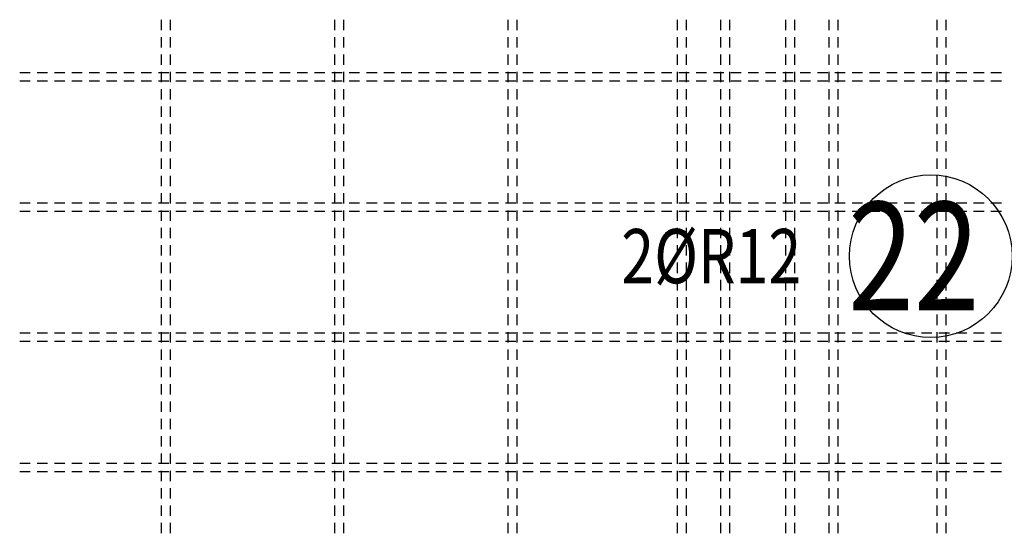
# Model space of a CAD drawing. Units: millimetres. Extents: x 218793 to 255543, y -74795 to -58118.
# Drawn here: x 240237 to 241373, y -64253 to -63661 of the extents above; entities that cross this region are included whole.
import ezdxf

# ---------------------------------------------------------------- set-up
doc = ezdxf.new("R2010")
doc.units = ezdxf.units.MM
doc.header["$LTSCALE"] = 20
doc.layers.add('P_xxxPŘÍČNÉ-HORNÍ', color=31, linetype='Continuous')
doc.layers.add('POLP_POLOŽKA', color=2, linetype='Continuous')
doc.styles.add('KCE-text', font='romans.shx', dxfattribs={"width": 0.8, "height": 62.5})

msp = doc.modelspace()

# ---------------------------------------------------------------- linework, layer by layer
at = {"layer": 'P_xxxPŘÍČNÉ-HORNÍ'}
for points in [[(240400.8, -63673), (240400.8, -63661)], [(240410.8, -63661), (240410.8, -63673)], [(240600.8, -63673), (240600.8, -63661)], [(240610.8, -63661), (240610.8, -63673)], [(240800.8, -63673), (240800.8, -63661)], [(240810.8, -63661), (240810.8, -63673)], [(240995.9, -63673), (240995.9, -63661)], [(241005.9, -63661), (241005.9, -63673)], [(241045.9, -63673), (241045.9, -63661)], [(241055.9, -63661), (241055.9, -63673)], [(241120.9, -63673), (241120.9, -63661)], [(241130.9, -63661), (241130.9, -63673)], [(241170.9, -63673), (241170.9, -63661)], [(241180.9, -63661), (241180.9, -63673)], [(241295.4, -63673), (241295.4, -63661)], [(241305.4, -63661), (241305.4, -63673)], [(240400.8, -63693), (240400.8, -63681)], [(240410.8, -63681), (240410.8, -63693)], [(240600.8, -63693), (240600.8, -63681)], [(240610.8, -63681), (240610.8, -63693)], [(240800.8, -63693), (240800.8, -63681)], [(240810.8, -63681), (240810.8, -63693)], [(240995.9, -63693), (240995.9, -63681)], [(241005.9, -63681), (241005.9, -63693)], [(241045.9, -63693), (241045.9, -63681)], [(241055.9, -63681), (241055.9, -63693)], [(241120.9, -63693), (241120.9, -63681)], [(241130.9, -63681), (241130.9, -63693)], [(241170.9, -63693), (241170.9, -63681)], [(241180.9, -63681), (241180.9, -63693)], [(241295.4, -63693), (241295.4, -63681)], [(241305.4, -63681), (241305.4, -63693)], [(240400.8, -63713), (240400.8, -63701)], [(240410.8, -63701), (240410.8, -63713)], [(240600.8, -63713), (240600.8, -63701)], [(240610.8, -63701), (240610.8, -63713)], [(240800.8, -63713), (240800.8, -63701)], [(240810.8, -63701), (240810.8, -63713)], [(240995.9, -63713), (240995.9, -63701)], [(241005.9, -63701), (241005.9, -63713)], [(241045.9, -63713), (241045.9, -63701)], [(241055.9, -63701), (241055.9, -63713)], [(241120.9, -63713), (241120.9, -63701)], [(241130.9, -63701), (241130.9, -63713)], [(241170.9, -63713), (241170.9, -63701)], [(241180.9, -63701), (241180.9, -63713)], [(241295.4, -63713), (241295.4, -63701)], [(241305.4, -63701), (241305.4, -63713)], [(240400.8, -63733), (240400.8, -63721)], [(240410.8, -63721), (240410.8, -63733)], [(240600.8, -63733), (240600.8, -63721)], [(240610.8, -63721), (240610.8, -63733)], [(240800.8, -63733), (240800.8, -63721)], [(240810.8, -63721), (240810.8, -63733)], [(240995.9, -63733), (240995.9, -63721)], [(241005.9, -63721), (241005.9, -63733)], [(241045.9, -63733), (241045.9, -63721)], [(241055.9, -63721), (241055.9, -63733)], [(241120.9, -63733), (241120.9, -63721)], [(241130.9, -63721), (241130.9, -63733)], [(241170.9, -63733), (241170.9, -63721)], [(241180.9, -63721), (241180.9, -63733)], [(241295.4, -63733), (241295.4, -63721)], [(241305.4, -63721), (241305.4, -63733)], [(240237.4, -63722), (240249.4, -63722)], [(240249.4, -63732), (240237.4, -63732)], [(240257.4, -63722), (240269.4, -63722)], [(240269.4, -63732), (240257.4, -63732)], [(240277.4, -63722), (240289.4, -63722)], [(240289.4, -63732), (240277.4, -63732)], [(240297.4, -63722), (240309.4, -63722)], [(240309.4, -63732), (240297.4, -63732)], [(240317.4, -63722), (240329.4, -63722)], [(240329.4, -63732), (240317.4, -63732)], [(240337.4, -63722), (240349.4, -63722)], [(240349.4, -63732), (240337.4, -63732)], [(240357.4, -63722), (240369.4, -63722)], [(240369.4, -63732), (240357.4, -63732)], [(240377.4, -63722), (240389.4, -63722)], [(240389.4, -63732), (240377.4, -63732)], [(240397.4, -63722), (240409.4, -63722)], [(240409.4, -63732), (240397.4, -63732)], [(240417.4, -63722), (240429.4, -63722)], [(240429.4, -63732), (240417.4, -63732)], [(240437.4, -63722), (240449.4, -63722)], [(240449.4, -63732), (240437.4, -63732)], [(240457.4, -63722), (240469.4, -63722)], [(240469.4, -63732), (240457.4, -63732)], [(240477.4, -63722), (240489.4, -63722)], [(240489.4, -63732), (240477.4, -63732)], [(240497.4, -63722), (240509.4, -63722)], [(240509.4, -63732), (240497.4, -63732)], [(240517.4, -63722), (240529.4, -63722)], [(240529.4, -63732), (240517.4, -63732)], [(240537.4, -63722), (240549.4, -63722)], [(240549.4, -63732), (240537.4, -63732)], [(240557.4, -63722), (240569.4, -63722)], [(240569.4, -63732), (240557.4, -63732)], [(240577.4, -63722), (240589.4, -63722)], [(240589.4, -63732), (240577.4, -63732)], [(240597.4, -63722), (240609.4, -63722)], [(240609.4, -63732), (240597.4, -63732)], [(240617.4, -63722), (240629.4, -63722)], [(240629.4, -63732), (240617.4, -63732)], [(240637.4, -63722), (240649.4, -63722)], [(240649.4, -63732), (240637.4, -63732)], [(240657.4, -63722), (240669.4, -63722)], [(240669.4, -63732), (240657.4, -63732)], [(240677.4, -63722), (240689.4, -63722)], [(240689.4, -63732), (240677.4, -63732)], [(240697.4, -63722), (240709.4, -63722)], [(240709.4, -63732), (240697.4, -63732)], [(240717.4, -63722), (240729.4, -63722)], [(240729.4, -63732), (240717.4, -63732)], [(240737.4, -63722), (240749.4, -63722)], [(240749.4, -63732), (240737.4, -63732)], [(240757.4, -63722), (240769.4, -63722)], [(240769.4, -63732), (240757.4, -63732)], [(240777.4, -63722), (240789.4, -63722)], [(240789.4, -63732), (240777.4, -63732)], [(240797.4, -63722), (240809.4, -63722)], [(240809.4, -63732), (240797.4, -63732)], [(240817.4, -63722), (240829.4, -63722)], [(240829.4, -63732), (240817.4, -63732)], [(240837.4, -63722), (240849.4, -63722)], [(240849.4, -63732), (240837.4, -63732)], [(240857.4, -63722), (240869.4, -63722)], [(240869.4, -63732), (240857.4, -63732)], [(240877.4, -63722), (240889.4, -63722)], [(240889.4, -63732), (240877.4, -63732)], [(240897.4, -63722), (240909.4, -63722)], [(240909.4, -63732), (240897.4, -63732)], [(240917.4, -63722), (240929.4, -63722)], [(240929.4, -63732), (240917.4, -63732)], [(240937.4, -63722), (240949.4, -63722)], [(240949.4, -63732), (240937.4, -63732)], [(240957.4, -63722), (240969.4, -63722)], [(240969.4, -63732), (240957.4, -63732)], [(240977.4, -63722), (240989.4, -63722)], [(240989.4, -63732), (240977.4, -63732)], [(240997.4, -63722), (241009.4, -63722)], [(241009.4, -63732), (240997.4, -63732)], [(241017.4, -63722), (241029.4, -63722)], [(241029.4, -63732), (241017.4, -63732)], [(241037.4, -63722), (241049.4, -63722)], [(241049.4, -63732), (241037.4, -63732)], [(241057.4, -63722), (241069.4, -63722)], [(241069.4, -63732), (241057.4, -63732)], [(241077.4, -63722), (241089.4, -63722)], [(241089.4, -63732), (241077.4, -63732)], [(241097.4, -63722), (241109.4, -63722)], [(241109.4, -63732), (241097.4, -63732)], [(241117.4, -63722), (241129.4, -63722)], [(241129.4, -63732), (241117.4, -63732)], [(241137.4, -63722), (241149.4, -63722)], [(241149.4, -63732), (241137.4, -63732)], [(241157.4, -63722), (241169.4, -63722)], [(241169.4, -63732), (241157.4, -63732)], [(241177.4, -63722), (241189.4, -63722)], [(241189.4, -63732), (241177.4, -63732)], [(241197.4, -63722), (241209.4, -63722)], [(241209.4, -63732), (241197.4, -63732)], [(241217.4, -63722), (241229.4, -63722)], [(241229.4, -63732), (241217.4, -63732)], [(241237.4, -63722), (241249.4, -63722)], [(241249.4, -63732), (241237.4, -63732)], [(241257.4, -63722), (241269.4, -63722)], [(241269.4, -63732), (241257.4, -63732)], [(241277.4, -63722), (241289.4, -63722)], [(241289.4, -63732), (241277.4, -63732)], [(241297.4, -63722), (241309.4, -63722)], [(241309.4, -63732), (241297.4, -63732)], [(241317.4, -63722), (241329.4, -63722)], [(241329.4, -63732), (241317.4, -63732)], [(241337.4, -63722), (241349.4, -63722)], [(241349.4, -63732), (241337.4, -63732)], [(241357.4, -63722), (241369.4, -63722)], [(241369.4, -63732), (241357.4, -63732)], [(240400.8, -63753), (240400.8, -63741)], [(240410.8, -63741), (240410.8, -63753)], [(240600.8, -63753), (240600.8, -63741)], [(240610.8, -63741), (240610.8, -63753)], [(240800.8, -63753), (240800.8, -63741)], [(240810.8, -63741), (240810.8, -63753)], [(240995.9, -63753), (240995.9, -63741)], [(241005.9, -63741), (241005.9, -63753)], [(241045.9, -63753), (241045.9, -63741)], [(241055.9, -63741), (241055.9, -63753)], [(241120.9, -63753), (241120.9, -63741)], [(241130.9, -63741), (241130.9, -63753)], [(241170.9, -63753), (241170.9, -63741)], [(241180.9, -63741), (241180.9, -63753)], [(241295.4, -63753), (241295.4, -63741)], [(241305.4, -63741), (241305.4, -63753)], [(240400.8, -63773), (240400.8, -63761)], [(240410.8, -63761), (240410.8, -63773)], [(240600.8, -63773), (240600.8, -63761)], [(240610.8, -63761), (240610.8, -63773)], [(240800.8, -63773), (240800.8, -63761)], [(240810.8, -63761), (240810.8, -63773)], [(240995.9, -63773), (240995.9, -63761)], [(241005.9, -63761), (241005.9, -63773)], [(241045.9, -63773), (241045.9, -63761)], [(241055.9, -63761), (241055.9, -63773)], [(241120.9, -63773), (241120.9, -63761)], [(241130.9, -63761), (241130.9, -63773)], [(241170.9, -63773), (241170.9, -63761)], [(241180.9, -63761), (241180.9, -63773)], [(241295.4, -63773), (241295.4, -63761)], [(241305.4, -63761), (241305.4, -63773)], [(240400.8, -63793), (240400.8, -63781)], [(240410.8, -63781), (240410.8, -63793)], [(240600.8, -63793), (240600.8, -63781)], [(240610.8, -63781), (240610.8, -63793)], [(240800.8, -63793), (240800.8, -63781)], [(240810.8, -63781), (240810.8, -63793)], [(240995.9, -63793), (240995.9, -63781)], [(241005.9, -63781), (241005.9, -63793)], [(241045.9, -63793), (241045.9, -63781)], [(241055.9, -63781), (241055.9, -63793)], [(241120.9, -63793), (241120.9, -63781)], [(241130.9, -63781), (241130.9, -63793)], [(241170.9, -63793), (241170.9, -63781)], [(241180.9, -63781), (241180.9, -63793)], [(241295.4, -63793), (241295.4, -63781)], [(241305.4, -63781), (241305.4, -63793)], [(240400.8, -63813), (240400.8, -63801)], [(240410.8, -63801), (240410.8, -63813)], [(240600.8, -63813), (240600.8, -63801)], [(240610.8, -63801), (240610.8, -63813)], [(240800.8, -63813), (240800.8, -63801)], [(240810.8, -63801), (240810.8, -63813)], [(240995.9, -63813), (240995.9, -63801)], [(241005.9, -63801), (241005.9, -63813)], [(241045.9, -63813), (241045.9, -63801)], [(241055.9, -63801), (241055.9, -63813)], [(241120.9, -63813), (241120.9, -63801)], [(241130.9, -63801), (241130.9, -63813)], [(241170.9, -63813), (241170.9, -63801)], [(241180.9, -63801), (241180.9, -63813)], [(241295.4, -63813), (241295.4, -63801)], [(241305.4, -63801), (241305.4, -63813)], [(240400.8, -63833), (240400.8, -63821)], [(240410.8, -63821), (240410.8, -63833)], [(240600.8, -63833), (240600.8, -63821)], [(240610.8, -63821), (240610.8, -63833)], [(240800.8, -63833), (240800.8, -63821)], [(240810.8, -63821), (240810.8, -63833)], [(240995.9, -63833), (240995.9, -63821)], [(241005.9, -63821), (241005.9, -63833)], [(241045.9, -63833), (241045.9, -63821)], [(241055.9, -63821), (241055.9, -63833)], [(241120.9, -63833), (241120.9, -63821)], [(241130.9, -63821), (241130.9, -63833)], [(241170.9, -63833), (241170.9, -63821)], [(241180.9, -63821), (241180.9, -63833)], [(241295.4, -63833), (241295.4, -63821)], [(241305.4, -63821), (241305.4, -63833)], [(240400.8, -63853), (240400.8, -63841)], [(240410.8, -63841), (240410.8, -63853)], [(240600.8, -63853), (240600.8, -63841)], [(240610.8, -63841), (240610.8, -63853)], [(240800.8, -63853), (240800.8, -63841)], [(240810.8, -63841), (240810.8, -63853)], [(240995.9, -63853), (240995.9, -63841)], [(241005.9, -63841), (241005.9, -63853)], [(241045.9, -63853), (241045.9, -63841)], [(241055.9, -63841), (241055.9, -63853)], [(241120.9, -63853), (241120.9, -63841)], [(241130.9, -63841), (241130.9, -63853)], [(241170.9, -63853), (241170.9, -63841)], [(241180.9, -63841), (241180.9, -63853)], [(241295.4, -63853), (241295.4, -63841)], [(241305.4, -63841), (241305.4, -63853)], [(240400.8, -63873), (240400.8, -63861)], [(240410.8, -63861), (240410.8, -63873)], [(240600.8, -63873), (240600.8, -63861)], [(240610.8, -63861), (240610.8, -63873)], [(240800.8, -63873), (240800.8, -63861)], [(240810.8, -63861), (240810.8, -63873)], [(240995.9, -63873), (240995.9, -63861)], [(241005.9, -63861), (241005.9, -63873)], [(241045.9, -63873), (241045.9, -63861)], [(241055.9, -63861), (241055.9, -63873)], [(241120.9, -63873), (241120.9, -63861)], [(241130.9, -63861), (241130.9, -63873)], [(241170.9, -63873), (241170.9, -63861)], [(241180.9, -63861), (241180.9, -63873)], [(241295.4, -63873), (241295.4, -63861)], [(241305.4, -63861), (241305.4, -63873)], [(240237.4, -63872), (240249.4, -63872)], [(240257.4, -63872), (240269.4, -63872)], [(240277.4, -63872), (240289.4, -63872)], [(240297.4, -63872), (240309.4, -63872)], [(240317.4, -63872), (240329.4, -63872)], [(240337.4, -63872), (240349.4, -63872)], [(240357.4, -63872), (240369.4, -63872)], [(240377.4, -63872), (240389.4, -63872)], [(240397.4, -63872), (240409.4, -63872)], [(240417.4, -63872), (240429.4, -63872)], [(240437.4, -63872), (240449.4, -63872)], [(240457.4, -63872), (240469.4, -63872)], [(240477.4, -63872), (240489.4, -63872)], [(240497.4, -63872), (240509.4, -63872)], [(240517.4, -63872), (240529.4, -63872)], [(240537.4, -63872), (240549.4, -63872)], [(240557.4, -63872), (240569.4, -63872)], [(240577.4, -63872), (240589.4, -63872)], [(240597.4, -63872), (240609.4, -63872)], [(240617.4, -63872), (240629.4, -63872)], [(240637.4, -63872), (240649.4, -63872)], [(240657.4, -63872), (240669.4, -63872)], [(240677.4, -63872), (240689.4, -63872)], [(240697.4, -63872), (240709.4, -63872)], [(240717.4, -63872), (240729.4, -63872)], [(240737.4, -63872), (240749.4, -63872)], [(240757.4, -63872), (240769.4, -63872)], [(240777.4, -63872), (240789.4, -63872)], [(240797.4, -63872), (240809.4, -63872)], [(240817.4, -63872), (240829.4, -63872)], [(240837.4, -63872), (240849.4, -63872)], [(240857.4, -63872), (240869.4, -63872)], [(240877.4, -63872), (240889.4, -63872)], [(240897.4, -63872), (240909.4, -63872)], [(240917.4, -63872), (240929.4, -63872)], [(240937.4, -63872), (240949.4, -63872)], [(240957.4, -63872), (240969.4, -63872)], [(240977.4, -63872), (240989.4, -63872)], [(240997.4, -63872), (241009.4, -63872)], [(241017.4, -63872), (241029.4, -63872)], [(241037.4, -63872), (241049.4, -63872)], [(241057.4, -63872), (241069.4, -63872)], [(241077.4, -63872), (241089.4, -63872)], [(241097.4, -63872), (241109.4, -63872)], [(241117.4, -63872), (241129.4, -63872)], [(241137.4, -63872), (241149.4, -63872)], [(241157.4, -63872), (241169.4, -63872)], [(241177.4, -63872), (241189.4, -63872)], [(241197.4, -63872), (241209.4, -63872)], [(241217.4, -63872), (241229.4, -63872)], [(241237.4, -63872), (241249.4, -63872)], [(241257.4, -63872), (241269.4, -63872)], [(241277.4, -63872), (241289.4, -63872)], [(241297.4, -63872), (241309.4, -63872)], [(241317.4, -63872), (241329.4, -63872)], [(241337.4, -63872), (241349.4, -63872)], [(241357.4, -63872), (241369.4, -63872)], [(240249.4, -63882), (240237.4, -63882)], [(240269.4, -63882), (240257.4, -63882)], [(240289.4, -63882), (240277.4, -63882)], [(240309.4, -63882), (240297.4, -63882)], [(240329.4, -63882), (240317.4, -63882)], [(240349.4, -63882), (240337.4, -63882)], [(240369.4, -63882), (240357.4, -63882)], [(240389.4, -63882), (240377.4, -63882)], [(240409.4, -63882), (240397.4, -63882)], [(240400.8, -63893), (240400.8, -63881)], [(240410.8, -63881), (240410.8, -63893)], [(240429.4, -63882), (240417.4, -63882)], [(240449.4, -63882), (240437.4, -63882)], [(240469.4, -63882), (240457.4, -63882)], [(240489.4, -63882), (240477.4, -63882)], [(240509.4, -63882), (240497.4, -63882)], [(240529.4, -63882), (240517.4, -63882)], [(240549.4, -63882), (240537.4, -63882)], [(240569.4, -63882), (240557.4, -63882)], [(240589.4, -63882), (240577.4, -63882)], [(240609.4, -63882), (240597.4, -63882)], [(240600.8, -63893), (240600.8, -63881)], [(240610.8, -63881), (240610.8, -63893)], [(240629.4, -63882), (240617.4, -63882)], [(240649.4, -63882), (240637.4, -63882)], [(240669.4, -63882), (240657.4, -63882)], [(240689.4, -63882), (240677.4, -63882)], [(240709.4, -63882), (240697.4, -63882)], [(240729.4, -63882), (240717.4, -63882)], [(240749.4, -63882), (240737.4, -63882)], [(240769.4, -63882), (240757.4, -63882)], [(240789.4, -63882), (240777.4, -63882)], [(240809.4, -63882), (240797.4, -63882)], [(240800.8, -63893), (240800.8, -63881)], [(240810.8, -63881), (240810.8, -63893)], [(240829.4, -63882), (240817.4, -63882)], [(240849.4, -63882), (240837.4, -63882)], [(240869.4, -63882), (240857.4, -63882)], [(240889.4, -63882), (240877.4, -63882)], [(240909.4, -63882), (240897.4, -63882)], [(240929.4, -63882), (240917.4, -63882)], [(240949.4, -63882), (240937.4, -63882)], [(240969.4, -63882), (240957.4, -63882)], [(240989.4, -63882), (240977.4, -63882)], [(240995.9, -63893), (240995.9, -63881)], [(241009.4, -63882), (240997.4, -63882)], [(241005.9, -63881), (241005.9, -63893)], [(241029.4, -63882), (241017.4, -63882)], [(241049.4, -63882), (241037.4, -63882)], [(241045.9, -63893), (241045.9, -63881)], [(241055.9, -63881), (241055.9, -63893)], [(241069.4, -63882), (241057.4, -63882)], [(241089.4, -63882), (241077.4, -63882)], [(241109.4, -63882), (241097.4, -63882)], [(241129.4, -63882), (241117.4, -63882)], [(241120.9, -63893), (241120.9, -63881)], [(241130.9, -63881), (241130.9, -63893)], [(241149.4, -63882), (241137.4, -63882)], [(241169.4, -63882), (241157.4, -63882)], [(241170.9, -63893), (241170.9, -63881)], [(241189.4, -63882), (241177.4, -63882)], [(241180.9, -63881), (241180.9, -63893)], [(241209.4, -63882), (241197.4, -63882)], [(241229.4, -63882), (241217.4, -63882)], [(241249.4, -63882), (241237.4, -63882)], [(241269.4, -63882), (241257.4, -63882)], [(241289.4, -63882), (241277.4, -63882)], [(241295.4, -63893), (241295.4, -63881)], [(241309.4, -63882), (241297.4, -63882)], [(241305.4, -63881), (241305.4, -63893)], [(241329.4, -63882), (241317.4, -63882)], [(241349.4, -63882), (241337.4, -63882)], [(241369.4, -63882), (241357.4, -63882)], [(240400.8, -63913), (240400.8, -63901)], [(240410.8, -63901), (240410.8, -63913)], [(240600.8, -63913), (240600.8, -63901)], [(240610.8, -63901), (240610.8, -63913)], [(240800.8, -63913), (240800.8, -63901)], [(240810.8, -63901), (240810.8, -63913)], [(240995.9, -63913), (240995.9, -63901)], [(241005.9, -63901), (241005.9, -63913)], [(241045.9, -63913), (241045.9, -63901)], [(241055.9, -63901), (241055.9, -63913)], [(241120.9, -63913), (241120.9, -63901)], [(241130.9, -63901), (241130.9, -63913)], [(241170.9, -63913), (241170.9, -63901)], [(241180.9, -63901), (241180.9, -63913)], [(241295.4, -63913), (241295.4, -63901)], [(241305.4, -63901), (241305.4, -63913)], [(240400.8, -63933), (240400.8, -63921)], [(240410.8, -63921), (240410.8, -63933)], [(240600.8, -63933), (240600.8, -63921)], [(240610.8, -63921), (240610.8, -63933)], [(240800.8, -63933), (240800.8, -63921)], [(240810.8, -63921), (240810.8, -63933)], [(240995.9, -63933), (240995.9, -63921)], [(241005.9, -63921), (241005.9, -63933)], [(241045.9, -63933), (241045.9, -63921)], [(241055.9, -63921), (241055.9, -63933)], [(241120.9, -63933), (241120.9, -63921)], [(241130.9, -63921), (241130.9, -63933)], [(241170.9, -63933), (241170.9, -63921)], [(241180.9, -63921), (241180.9, -63933)], [(241295.4, -63933), (241295.4, -63921)], [(241305.4, -63921), (241305.4, -63933)], [(240400.8, -63953), (240400.8, -63941)], [(240410.8, -63941), (240410.8, -63953)], [(240600.8, -63953), (240600.8, -63941)], [(240610.8, -63941), (240610.8, -63953)], [(240800.8, -63953), (240800.8, -63941)], [(240810.8, -63941), (240810.8, -63953)], [(240995.9, -63953), (240995.9, -63941)], [(241005.9, -63941), (241005.9, -63953)], [(241045.9, -63953), (241045.9, -63941)], [(241055.9, -63941), (241055.9, -63953)], [(241120.9, -63953), (241120.9, -63941)], [(241130.9, -63941), (241130.9, -63953)], [(241170.9, -63953), (241170.9, -63941)], [(241180.9, -63941), (241180.9, -63953)], [(241295.4, -63953), (241295.4, -63941)], [(241305.4, -63941), (241305.4, -63953)], [(240400.8, -63973), (240400.8, -63961)], [(240410.8, -63961), (240410.8, -63973)], [(240600.8, -63973), (240600.8, -63961)], [(240610.8, -63961), (240610.8, -63973)], [(240800.8, -63973), (240800.8, -63961)], [(240810.8, -63961), (240810.8, -63973)], [(240995.9, -63973), (240995.9, -63961)], [(241005.9, -63961), (241005.9, -63973)], [(241045.9, -63973), (241045.9, -63961)], [(241055.9, -63961), (241055.9, -63973)], [(241120.9, -63973), (241120.9, -63961)], [(241130.9, -63961), (241130.9, -63973)], [(241170.9, -63973), (241170.9, -63961)], [(241180.9, -63961), (241180.9, -63973)], [(241295.4, -63973), (241295.4, -63961)], [(241305.4, -63961), (241305.4, -63973)], [(240400.8, -63993), (240400.8, -63981)], [(240410.8, -63981), (240410.8, -63993)], [(240600.8, -63993), (240600.8, -63981)], [(240610.8, -63981), (240610.8, -63993)], [(240800.8, -63993), (240800.8, -63981)], [(240810.8, -63981), (240810.8, -63993)], [(240995.9, -63993), (240995.9, -63981)], [(241005.9, -63981), (241005.9, -63993)], [(241045.9, -63993), (241045.9, -63981)], [(241055.9, -63981), (241055.9, -63993)], [(241120.9, -63993), (241120.9, -63981)], [(241130.9, -63981), (241130.9, -63993)], [(241170.9, -63993), (241170.9, -63981)], [(241180.9, -63981), (241180.9, -63993)], [(241295.4, -63993), (241295.4, -63981)], [(241305.4, -63981), (241305.4, -63993)], [(240400.8, -64013), (240400.8, -64001)], [(240410.8, -64001), (240410.8, -64013)], [(240600.8, -64013), (240600.8, -64001)], [(240610.8, -64001), (240610.8, -64013)], [(240800.8, -64013), (240800.8, -64001)], [(240810.8, -64001), (240810.8, -64013)], [(240995.9, -64013), (240995.9, -64001)], [(241005.9, -64001), (241005.9, -64013)], [(241045.9, -64013), (241045.9, -64001)], [(241055.9, -64001), (241055.9, -64013)], [(241120.9, -64013), (241120.9, -64001)], [(241130.9, -64001), (241130.9, -64013)], [(241170.9, -64013), (241170.9, -64001)], [(241180.9, -64001), (241180.9, -64013)], [(241295.4, -64013), (241295.4, -64001)], [(241305.4, -64001), (241305.4, -64013)], [(240237.4, -64022), (240249.4, -64022)], [(240257.4, -64022), (240269.4, -64022)], [(240277.4, -64022), (240289.4, -64022)], [(240297.4, -64022), (240309.4, -64022)], [(240317.4, -64022), (240329.4, -64022)], [(240337.4, -64022), (240349.4, -64022)], [(240357.4, -64022), (240369.4, -64022)], [(240377.4, -64022), (240389.4, -64022)], [(240397.4, -64022), (240409.4, -64022)], [(240400.8, -64033), (240400.8, -64021)], [(240410.8, -64021), (240410.8, -64033)], [(240417.4, -64022), (240429.4, -64022)], [(240437.4, -64022), (240449.4, -64022)], [(240457.4, -64022), (240469.4, -64022)], [(240477.4, -64022), (240489.4, -64022)], [(240497.4, -64022), (240509.4, -64022)], [(240517.4, -64022), (240529.4, -64022)], [(240537.4, -64022), (240549.4, -64022)], [(240557.4, -64022), (240569.4, -64022)], [(240577.4, -64022), (240589.4, -64022)], [(240597.4, -64022), (240609.4, -64022)], [(240600.8, -64033), (240600.8, -64021)], [(240610.8, -64021), (240610.8, -64033)], [(240617.4, -64022), (240629.4, -64022)], [(240637.4, -64022), (240649.4, -64022)], [(240657.4, -64022), (240669.4, -64022)], [(240677.4, -64022), (240689.4, -64022)], [(240697.4, -64022), (240709.4, -64022)], [(240717.4, -64022), (240729.4, -64022)], [(240737.4, -64022), (240749.4, -64022)], [(240757.4, -64022), (240769.4, -64022)], [(240777.4, -64022), (240789.4, -64022)], [(240797.4, -64022), (240809.4, -64022)], [(240800.8, -64033), (240800.8, -64021)], [(240810.8, -64021), (240810.8, -64033)], [(240817.4, -64022), (240829.4, -64022)], [(240837.4, -64022), (240849.4, -64022)], [(240857.4, -64022), (240869.4, -64022)], [(240877.4, -64022), (240889.4, -64022)], [(240897.4, -64022), (240909.4, -64022)], [(240917.4, -64022), (240929.4, -64022)], [(240937.4, -64022), (240949.4, -64022)], [(240957.4, -64022), (240969.4, -64022)], [(240977.4, -64022), (240989.4, -64022)], [(240995.9, -64033), (240995.9, -64021)], [(240997.4, -64022), (241009.4, -64022)], [(241005.9, -64021), (241005.9, -64033)], [(241017.4, -64022), (241029.4, -64022)], [(241037.4, -64022), (241049.4, -64022)], [(241045.9, -64033), (241045.9, -64021)], [(241055.9, -64021), (241055.9, -64033)], [(241057.4, -64022), (241069.4, -64022)], [(241077.4, -64022), (241089.4, -64022)], [(241097.4, -64022), (241109.4, -64022)], [(241117.4, -64022), (241129.4, -64022)], [(241120.9, -64033), (241120.9, -64021)], [(241130.9, -64021), (241130.9, -64033)], [(241137.4, -64022), (241149.4, -64022)], [(241157.4, -64022), (241169.4, -64022)], [(241170.9, -64033), (241170.9, -64021)], [(241177.4, -64022), (241189.4, -64022)], [(241180.9, -64021), (241180.9, -64033)], [(241197.4, -64022), (241209.4, -64022)], [(241217.4, -64022), (241229.4, -64022)], [(241237.4, -64022), (241249.4, -64022)], [(241257.4, -64022), (241269.4, -64022)], [(241277.4, -64022), (241289.4, -64022)], [(241295.4, -64033), (241295.4, -64021)], [(241297.4, -64022), (241309.4, -64022)], [(241305.4, -64021), (241305.4, -64033)], [(241317.4, -64022), (241329.4, -64022)], [(241337.4, -64022), (241349.4, -64022)], [(241357.4, -64022), (241369.4, -64022)], [(240249.4, -64032), (240237.4, -64032)], [(240269.4, -64032), (240257.4, -64032)], [(240289.4, -64032), (240277.4, -64032)], [(240309.4, -64032), (240297.4, -64032)], [(240329.4, -64032), (240317.4, -64032)], [(240349.4, -64032), (240337.4, -64032)], [(240369.4, -64032), (240357.4, -64032)], [(240389.4, -64032), (240377.4, -64032)], [(240409.4, -64032), (240397.4, -64032)], [(240429.4, -64032), (240417.4, -64032)], [(240449.4, -64032), (240437.4, -64032)], [(240469.4, -64032), (240457.4, -64032)], [(240489.4, -64032), (240477.4, -64032)], [(240509.4, -64032), (240497.4, -64032)], [(240529.4, -64032), (240517.4, -64032)], [(240549.4, -64032), (240537.4, -64032)], [(240569.4, -64032), (240557.4, -64032)], [(240589.4, -64032), (240577.4, -64032)], [(240609.4, -64032), (240597.4, -64032)], [(240629.4, -64032), (240617.4, -64032)], [(240649.4, -64032), (240637.4, -64032)], [(240669.4, -64032), (240657.4, -64032)], [(240689.4, -64032), (240677.4, -64032)], [(240709.4, -64032), (240697.4, -64032)], [(240729.4, -64032), (240717.4, -64032)], [(240749.4, -64032), (240737.4, -64032)], [(240769.4, -64032), (240757.4, -64032)], [(240789.4, -64032), (240777.4, -64032)], [(240809.4, -64032), (240797.4, -64032)], [(240829.4, -64032), (240817.4, -64032)], [(240849.4, -64032), (240837.4, -64032)], [(240869.4, -64032), (240857.4, -64032)], [(240889.4, -64032), (240877.4, -64032)], [(240909.4, -64032), (240897.4, -64032)], [(240929.4, -64032), (240917.4, -64032)], [(240949.4, -64032), (240937.4, -64032)], [(240969.4, -64032), (240957.4, -64032)], [(240989.4, -64032), (240977.4, -64032)], [(241009.4, -64032), (240997.4, -64032)], [(241029.4, -64032), (241017.4, -64032)], [(241049.4, -64032), (241037.4, -64032)], [(241069.4, -64032), (241057.4, -64032)], [(241089.4, -64032), (241077.4, -64032)], [(241109.4, -64032), (241097.4, -64032)], [(241129.4, -64032), (241117.4, -64032)], [(241149.4, -64032), (241137.4, -64032)], [(241169.4, -64032), (241157.4, -64032)], [(241189.4, -64032), (241177.4, -64032)], [(241209.4, -64032), (241197.4, -64032)], [(241229.4, -64032), (241217.4, -64032)], [(241249.4, -64032), (241237.4, -64032)], [(241269.4, -64032), (241257.4, -64032)], [(241289.4, -64032), (241277.4, -64032)], [(241309.4, -64032), (241297.4, -64032)], [(241329.4, -64032), (241317.4, -64032)], [(241349.4, -64032), (241337.4, -64032)], [(241369.4, -64032), (241357.4, -64032)], [(240400.8, -64053), (240400.8, -64041)], [(240410.8, -64041), (240410.8, -64053)], [(240600.8, -64053), (240600.8, -64041)], [(240610.8, -64041), (240610.8, -64053)], [(240800.8, -64053), (240800.8, -64041)], [(240810.8, -64041), (240810.8, -64053)], [(240995.9, -64053), (240995.9, -64041)], [(241005.9, -64041), (241005.9, -64053)], [(241045.9, -64053), (241045.9, -64041)], [(241055.9, -64041), (241055.9, -64053)], [(241120.9, -64053), (241120.9, -64041)], [(241130.9, -64041), (241130.9, -64053)], [(241170.9, -64053), (241170.9, -64041)], [(241180.9, -64041), (241180.9, -64053)], [(241295.4, -64053), (241295.4, -64041)], [(241305.4, -64041), (241305.4, -64053)], [(240400.8, -64073), (240400.8, -64061)], [(240410.8, -64061), (240410.8, -64073)], [(240600.8, -64073), (240600.8, -64061)], [(240610.8, -64061), (240610.8, -64073)], [(240800.8, -64073), (240800.8, -64061)], [(240810.8, -64061), (240810.8, -64073)], [(240995.9, -64073), (240995.9, -64061)], [(241005.9, -64061), (241005.9, -64073)], [(241045.9, -64073), (241045.9, -64061)], [(241055.9, -64061), (241055.9, -64073)], [(241120.9, -64073), (241120.9, -64061)], [(241130.9, -64061), (241130.9, -64073)], [(241170.9, -64073), (241170.9, -64061)], [(241180.9, -64061), (241180.9, -64073)], [(241295.4, -64073), (241295.4, -64061)], [(241305.4, -64061), (241305.4, -64073)], [(240400.8, -64093), (240400.8, -64081)], [(240410.8, -64081), (240410.8, -64093)], [(240600.8, -64093), (240600.8, -64081)], [(240610.8, -64081), (240610.8, -64093)], [(240800.8, -64093), (240800.8, -64081)], [(240810.8, -64081), (240810.8, -64093)], [(240995.9, -64093), (240995.9, -64081)], [(241005.9, -64081), (241005.9, -64093)], [(241045.9, -64093), (241045.9, -64081)], [(241055.9, -64081), (241055.9, -64093)], [(241120.9, -64093), (241120.9, -64081)], [(241130.9, -64081), (241130.9, -64093)], [(241170.9, -64093), (241170.9, -64081)], [(241180.9, -64081), (241180.9, -64093)], [(241295.4, -64093), (241295.4, -64081)], [(241305.4, -64081), (241305.4, -64093)], [(240400.8, -64113), (240400.8, -64101)], [(240410.8, -64101), (240410.8, -64113)], [(240600.8, -64113), (240600.8, -64101)], [(240610.8, -64101), (240610.8, -64113)], [(240800.8, -64113), (240800.8, -64101)], [(240810.8, -64101), (240810.8, -64113)], [(240995.9, -64113), (240995.9, -64101)], [(241005.9, -64101), (241005.9, -64113)], [(241045.9, -64113), (241045.9, -64101)], [(241055.9, -64101), (241055.9, -64113)], [(241120.9, -64113), (241120.9, -64101)], [(241130.9, -64101), (241130.9, -64113)], [(241170.9, -64113), (241170.9, -64101)], [(241180.9, -64101), (241180.9, -64113)], [(241295.4, -64113), (241295.4, -64101)], [(241305.4, -64101), (241305.4, -64113)], [(240400.8, -64133), (240400.8, -64121)], [(240410.8, -64121), (240410.8, -64133)], [(240600.8, -64133), (240600.8, -64121)], [(240610.8, -64121), (240610.8, -64133)], [(240800.8, -64133), (240800.8, -64121)], [(240810.8, -64121), (240810.8, -64133)], [(240995.9, -64133), (240995.9, -64121)], [(241005.9, -64121), (241005.9, -64133)], [(241045.9, -64133), (241045.9, -64121)], [(241055.9, -64121), (241055.9, -64133)], [(241120.9, -64133), (241120.9, -64121)], [(241130.9, -64121), (241130.9, -64133)], [(241170.9, -64133), (241170.9, -64121)], [(241180.9, -64121), (241180.9, -64133)], [(241295.4, -64133), (241295.4, -64121)], [(241305.4, -64121), (241305.4, -64133)], [(240400.8, -64153), (240400.8, -64141)], [(240410.8, -64141), (240410.8, -64153)], [(240600.8, -64153), (240600.8, -64141)], [(240610.8, -64141), (240610.8, -64153)], [(240800.8, -64153), (240800.8, -64141)], [(240810.8, -64141), (240810.8, -64153)], [(240995.9, -64153), (240995.9, -64141)], [(241005.9, -64141), (241005.9, -64153)], [(241045.9, -64153), (241045.9, -64141)], [(241055.9, -64141), (241055.9, -64153)], [(241120.9, -64153), (241120.9, -64141)], [(241130.9, -64141), (241130.9, -64153)], [(241170.9, -64153), (241170.9, -64141)], [(241180.9, -64141), (241180.9, -64153)], [(241295.4, -64153), (241295.4, -64141)], [(241305.4, -64141), (241305.4, -64153)], [(240400.8, -64173), (240400.8, -64161)], [(240410.8, -64161), (240410.8, -64173)], [(240600.8, -64173), (240600.8, -64161)], [(240610.8, -64161), (240610.8, -64173)], [(240800.8, -64173), (240800.8, -64161)], [(240810.8, -64161), (240810.8, -64173)], [(240995.9, -64173), (240995.9, -64161)], [(241005.9, -64161), (241005.9, -64173)], [(241045.9, -64173), (241045.9, -64161)], [(241055.9, -64161), (241055.9, -64173)], [(241120.9, -64173), (241120.9, -64161)], [(241130.9, -64161), (241130.9, -64173)], [(241170.9, -64173), (241170.9, -64161)], [(241180.9, -64161), (241180.9, -64173)], [(241295.4, -64173), (241295.4, -64161)], [(241305.4, -64161), (241305.4, -64173)], [(240237.4, -64172), (240249.4, -64172)], [(240257.4, -64172), (240269.4, -64172)], [(240277.4, -64172), (240289.4, -64172)], [(240297.4, -64172), (240309.4, -64172)], [(240317.4, -64172), (240329.4, -64172)], [(240337.4, -64172), (240349.4, -64172)], [(240357.4, -64172), (240369.4, -64172)], [(240377.4, -64172), (240389.4, -64172)], [(240397.4, -64172), (240409.4, -64172)], [(240417.4, -64172), (240429.4, -64172)], [(240437.4, -64172), (240449.4, -64172)], [(240457.4, -64172), (240469.4, -64172)], [(240477.4, -64172), (240489.4, -64172)], [(240497.4, -64172), (240509.4, -64172)], [(240517.4, -64172), (240529.4, -64172)], [(240537.4, -64172), (240549.4, -64172)], [(240557.4, -64172), (240569.4, -64172)], [(240577.4, -64172), (240589.4, -64172)], [(240597.4, -64172), (240609.4, -64172)], [(240617.4, -64172), (240629.4, -64172)], [(240637.4, -64172), (240649.4, -64172)], [(240657.4, -64172), (240669.4, -64172)], [(240677.4, -64172), (240689.4, -64172)], [(240697.4, -64172), (240709.4, -64172)], [(240717.4, -64172), (240729.4, -64172)], [(240737.4, -64172), (240749.4, -64172)], [(240757.4, -64172), (240769.4, -64172)], [(240777.4, -64172), (240789.4, -64172)], [(240797.4, -64172), (240809.4, -64172)], [(240817.4, -64172), (240829.4, -64172)], [(240837.4, -64172), (240849.4, -64172)], [(240857.4, -64172), (240869.4, -64172)], [(240877.4, -64172), (240889.4, -64172)], [(240897.4, -64172), (240909.4, -64172)], [(240917.4, -64172), (240929.4, -64172)], [(240937.4, -64172), (240949.4, -64172)], [(240957.4, -64172), (240969.4, -64172)], [(240977.4, -64172), (240989.4, -64172)], [(240997.4, -64172), (241009.4, -64172)], [(241017.4, -64172), (241029.4, -64172)], [(241037.4, -64172), (241049.4, -64172)], [(241057.4, -64172), (241069.4, -64172)], [(241077.4, -64172), (241089.4, -64172)], [(241097.4, -64172), (241109.4, -64172)], [(241117.4, -64172), (241129.4, -64172)], [(241137.4, -64172), (241149.4, -64172)], [(241157.4, -64172), (241169.4, -64172)], [(241177.4, -64172), (241189.4, -64172)], [(241197.4, -64172), (241209.4, -64172)], [(241217.4, -64172), (241229.4, -64172)], [(241237.4, -64172), (241249.4, -64172)], [(241257.4, -64172), (241269.4, -64172)], [(241277.4, -64172), (241289.4, -64172)], [(241297.4, -64172), (241309.4, -64172)], [(241317.4, -64172), (241329.4, -64172)], [(241337.4, -64172), (241349.4, -64172)], [(241357.4, -64172), (241369.4, -64172)], [(240249.4, -64182), (240237.4, -64182)], [(240269.4, -64182), (240257.4, -64182)], [(240289.4, -64182), (240277.4, -64182)], [(240309.4, -64182), (240297.4, -64182)], [(240329.4, -64182), (240317.4, -64182)], [(240349.4, -64182), (240337.4, -64182)], [(240369.4, -64182), (240357.4, -64182)], [(240389.4, -64182), (240377.4, -64182)], [(240409.4, -64182), (240397.4, -64182)], [(240400.8, -64193), (240400.8, -64181)], [(240410.8, -64181), (240410.8, -64193)], [(240429.4, -64182), (240417.4, -64182)], [(240449.4, -64182), (240437.4, -64182)], [(240469.4, -64182), (240457.4, -64182)], [(240489.4, -64182), (240477.4, -64182)], [(240509.4, -64182), (240497.4, -64182)], [(240529.4, -64182), (240517.4, -64182)], [(240549.4, -64182), (240537.4, -64182)], [(240569.4, -64182), (240557.4, -64182)], [(240589.4, -64182), (240577.4, -64182)], [(240609.4, -64182), (240597.4, -64182)], [(240600.8, -64193), (240600.8, -64181)], [(240610.8, -64181), (240610.8, -64193)], [(240629.4, -64182), (240617.4, -64182)], [(240649.4, -64182), (240637.4, -64182)], [(240669.4, -64182), (240657.4, -64182)], [(240689.4, -64182), (240677.4, -64182)], [(240709.4, -64182), (240697.4, -64182)], [(240729.4, -64182), (240717.4, -64182)], [(240749.4, -64182), (240737.4, -64182)], [(240769.4, -64182), (240757.4, -64182)], [(240789.4, -64182), (240777.4, -64182)], [(240809.4, -64182), (240797.4, -64182)], [(240800.8, -64193), (240800.8, -64181)], [(240810.8, -64181), (240810.8, -64193)], [(240829.4, -64182), (240817.4, -64182)], [(240849.4, -64182), (240837.4, -64182)], [(240869.4, -64182), (240857.4, -64182)], [(240889.4, -64182), (240877.4, -64182)], [(240909.4, -64182), (240897.4, -64182)], [(240929.4, -64182), (240917.4, -64182)], [(240949.4, -64182), (240937.4, -64182)], [(240969.4, -64182), (240957.4, -64182)], [(240989.4, -64182), (240977.4, -64182)], [(240995.9, -64193), (240995.9, -64181)], [(241009.4, -64182), (240997.4, -64182)], [(241005.9, -64181), (241005.9, -64193)], [(241029.4, -64182), (241017.4, -64182)], [(241049.4, -64182), (241037.4, -64182)], [(241045.9, -64193), (241045.9, -64181)], [(241055.9, -64181), (241055.9, -64193)], [(241069.4, -64182), (241057.4, -64182)], [(241089.4, -64182), (241077.4, -64182)], [(241109.4, -64182), (241097.4, -64182)], [(241129.4, -64182), (241117.4, -64182)], [(241120.9, -64193), (241120.9, -64181)], [(241130.9, -64181), (241130.9, -64193)], [(241149.4, -64182), (241137.4, -64182)], [(241169.4, -64182), (241157.4, -64182)], [(241170.9, -64193), (241170.9, -64181)], [(241189.4, -64182), (241177.4, -64182)], [(241180.9, -64181), (241180.9, -64193)], [(241209.4, -64182), (241197.4, -64182)], [(241229.4, -64182), (241217.4, -64182)], [(241249.4, -64182), (241237.4, -64182)], [(241269.4, -64182), (241257.4, -64182)], [(241289.4, -64182), (241277.4, -64182)], [(241295.4, -64193), (241295.4, -64181)], [(241309.4, -64182), (241297.4, -64182)], [(241305.4, -64181), (241305.4, -64193)], [(241329.4, -64182), (241317.4, -64182)], [(241349.4, -64182), (241337.4, -64182)], [(241369.4, -64182), (241357.4, -64182)], [(240400.8, -64213), (240400.8, -64201)], [(240410.8, -64201), (240410.8, -64213)], [(240600.8, -64213), (240600.8, -64201)], [(240610.8, -64201), (240610.8, -64213)], [(240800.8, -64213), (240800.8, -64201)], [(240810.8, -64201), (240810.8, -64213)], [(240995.9, -64213), (240995.9, -64201)], [(241005.9, -64201), (241005.9, -64213)], [(241045.9, -64213), (241045.9, -64201)], [(241055.9, -64201), (241055.9, -64213)], [(241120.9, -64213), (241120.9, -64201)], [(241130.9, -64201), (241130.9, -64213)], [(241170.9, -64213), (241170.9, -64201)], [(241180.9, -64201), (241180.9, -64213)], [(241295.4, -64213), (241295.4, -64201)], [(241305.4, -64201), (241305.4, -64213)], [(240400.8, -64233), (240400.8, -64221)], [(240410.8, -64221), (240410.8, -64233)], [(240600.8, -64233), (240600.8, -64221)], [(240610.8, -64221), (240610.8, -64233)], [(240800.8, -64233), (240800.8, -64221)], [(240810.8, -64221), (240810.8, -64233)], [(240995.9, -64233), (240995.9, -64221)], [(241005.9, -64221), (241005.9, -64233)], [(241045.9, -64233), (241045.9, -64221)], [(241055.9, -64221), (241055.9, -64233)], [(241120.9, -64233), (241120.9, -64221)], [(241130.9, -64221), (241130.9, -64233)], [(241170.9, -64233), (241170.9, -64221)], [(241180.9, -64221), (241180.9, -64233)], [(241295.4, -64233), (241295.4, -64221)], [(241305.4, -64221), (241305.4, -64233)], [(240400.8, -64253), (240400.8, -64241)], [(240410.8, -64241), (240410.8, -64253)], [(240600.8, -64253), (240600.8, -64241)], [(240610.8, -64241), (240610.8, -64253)], [(240800.8, -64253), (240800.8, -64241)], [(240810.8, -64241), (240810.8, -64253)], [(240995.9, -64253), (240995.9, -64241)], [(241005.9, -64241), (241005.9, -64253)], [(241045.9, -64253), (241045.9, -64241)], [(241055.9, -64241), (241055.9, -64253)], [(241120.9, -64253), (241120.9, -64241)], [(241130.9, -64241), (241130.9, -64253)], [(241170.9, -64253), (241170.9, -64241)], [(241180.9, -64241), (241180.9, -64253)], [(241295.4, -64253), (241295.4, -64241)], [(241305.4, -64241), (241305.4, -64253)]]:
    msp.add_lwpolyline(points, dxfattribs=at)
at = {"layer": 'POLP_POLOŽKA', "color": 2}
msp.add_circle((241288, -63933.6), 93.8, dxfattribs=at)

# ---------------------------------------------------------------- texts
at = {"layer": 'POLP_POLOŽKA', "color": 1, "style": 'KCE-text', "width": 0.8}
msp.add_text('22', height=125, dxfattribs=at).set_placement((241192.7, -63996.1))
at = {"layer": 'POLP_POLOŽKA', "color": 2, "style": 'KCE-text', "width": 0.8}
msp.add_text('2%%cR12', height=62.5, dxfattribs=at).set_placement((240931.1, -63964.8))

doc.saveas('drawing.dxf')
